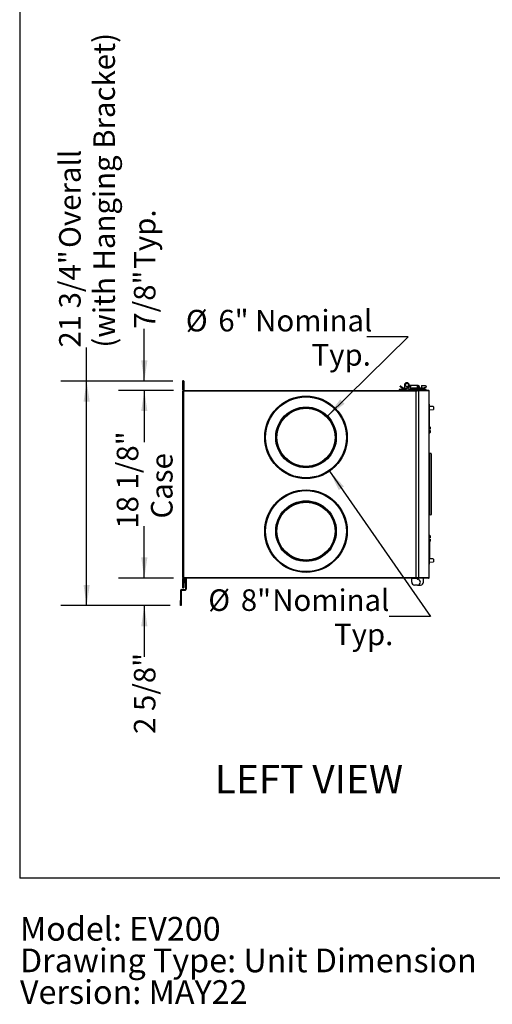
# Model space of a CAD drawing. Units: inches. Extents: x 0.3 to 10.6, y 0.5 to 8.2.
# Drawn here: x 0.3 to 2.6, y 0.5 to 5.2 of the extents above; entities that cross this region are included whole.
import ezdxf

# ---------------------------------------------------------------- set-up
doc = ezdxf.new("R2010")
doc.units = ezdxf.units.IN
doc.header["$MEASUREMENT"] = 0
doc.linetypes.add('HIDDEN', pattern=[0.075, 0.05, -0.025])
for name, color, linetype in [('DIMENSIONS', 248, 'Continuous'), ('SERVICE_AREA_LINE', 7, 'HIDDEN'), ('TEXT', 7, 'Continuous')]:
    doc.layers.add(name, color=color, linetype=linetype)
doc.layers.add('DRAWING_FORMAT_LINES', color=7, linetype='Continuous', lineweight=25)
doc.styles.add('SLDTEXTSTYLE0', font='GOTHIC.TTF', dxfattribs={"width": 0.913})
doc.dimstyles.new('SLDDIMSTYLE1', dxfattribs={"dimtxt": 0.104167, "dimasz": 0.1, "dimexe": 0, "dimexo": 0.0625, "dimgap": 0.026042, "dimtad": 0, "dimdec": 6, "dimlfac": 20, "dimrnd": 1e-09, "dimzin": 12, "dimdsep": 46, "dimlunit": 5, "dimtxsty": 'SLDTEXTSTYLE0', "dimsah": 1, "dimcen": 0.09, "dimadec": 0, "dimazin": 3, "dimtfac": 1, "dimtdec": 3, "dimtofl": 0, "dimtmove": 0, "dimatfit": 3, "dimfxl": 1, "dimfrac": 2, "dimtolj": 1, "dimtzin": 12, "dimarcsym": 0})
doc.dimstyles.new('SLDDIMSTYLE4', dxfattribs={"dimtxt": 0.104167, "dimasz": 0.1, "dimexe": 0, "dimexo": 0.0625, "dimgap": 0.026042, "dimtad": 0, "dimdec": 6, "dimlfac": 20, "dimrnd": 1e-09, "dimzin": 12, "dimdsep": 46, "dimlunit": 5, "dimtxsty": 'SLDTEXTSTYLE0', "dimsah": 1, "dimcen": 0.09, "dimadec": 0, "dimazin": 3, "dimtfac": 1, "dimtdec": 3, "dimtmove": 0, "dimatfit": 0, "dimfxl": 1, "dimfrac": 2, "dimtolj": 1, "dimtzin": 12, "dimarcsym": 0})
doc.dimstyles.new('SLDDIMSTYLE5', dxfattribs={"dimtxt": 0.104167, "dimasz": 0.1, "dimexe": 0, "dimexo": 0.0625, "dimgap": 0.026042, "dimtad": 0, "dimtih": 1, "dimtoh": 1, "dimlfac": 20, "dimrnd": 1e-09, "dimzin": 12, "dimdsep": 46, "dimlunit": 5, "dimtxsty": 'SLDTEXTSTYLE0', "dimsah": 1, "dimcen": 0, "dimadec": 0, "dimazin": 3, "dimtfac": 1, "dimtdec": 3, "dimtofl": 0, "dimtmove": 0, "dimatfit": 3, "dimfxl": 1, "dimfrac": 2, "dimtolj": 1, "dimtzin": 12, "dimarcsym": 0})

# ---------------------------------------------------------------- blocks, each defined once
blk = doc.blocks.new('SW_NOTE_0')
at = {"layer": 'TEXT', "color": 0, "char_height": 0.114583, "attachment_point": 1, "style": 'SLDTEXTSTYLE0'}
for s, insert in [('Model: EV200', (0, 0.1464)), ('Drawing Type: Unit Dimension', (0, -0.0064)), ('Version: MAY22', (0, -0.1592))]:
    blk.add_mtext(s, dxfattribs=dict(at, insert=insert))
blk = doc.blocks.new('_D_9')
at = {"layer": 'DIMENSIONS', "color": 7}
for p, q in [((1.8287, 3.2933), (2.2177, 3.6755)), ((2.2177, 3.6755), (2.0177, 3.6755))]:
    blk.add_line(p, q, dxfattribs=at)
blk.add_solid([(1.8287, 3.2933), (1.9105, 3.3527), (1.8895, 3.3741)], dxfattribs=at)
at = {"layer": 'DIMENSIONS', "color": 7, "char_height": 0.10417, "attachment_point": 1, "style": 'SLDTEXTSTYLE0'}
for s, insert in [('%%c', (1.1431, 3.8066)), ('6" Nominal', (1.3003, 3.8066)), ('Typ.', (1.7509, 3.6411))]:
    blk.add_mtext(s, dxfattribs=dict(at, insert=insert))
blk = doc.blocks.new('_D_10')
at = {"layer": 'DIMENSIONS', "color": 7}
for p, q in [((1.8382, 3.0267), (2.3264, 2.325)), ((2.3264, 2.325), (2.1264, 2.325))]:
    blk.add_line(p, q, dxfattribs=at)
blk.add_solid([(1.8382, 3.0267), (1.883, 2.9361), (1.9076, 2.9532)], dxfattribs=at)
at = {"layer": 'DIMENSIONS', "color": 7, "char_height": 0.10417, "attachment_point": 1, "style": 'SLDTEXTSTYLE0'}
for s, insert in [('%%c', (1.2517, 2.456)), ('8"', (1.409, 2.456)), (' Nominal', (1.529, 2.456)), ('Typ.', (1.8596, 2.2905))]:
    blk.add_mtext(s, dxfattribs=dict(at, insert=insert))
blk = doc.blocks.new('_D_11')
at = {"layer": 'DIMENSIONS', "color": 7}
for p, q in [((1.0837, 3.4172), (0.8174, 3.4172)), ((0.9424, 3.4172), (0.9424, 3.1991)), ((0.9424, 2.5108), (0.9424, 2.7491)), ((1.0837, 2.5108), (0.8174, 2.5108))]:
    blk.add_line(p, q, dxfattribs=at)
for points in [[(0.9424, 3.4172), (0.9274, 3.3172), (0.9574, 3.3172)], [(0.9424, 2.5108), (0.9574, 2.6108), (0.9274, 2.6108)]]:
    blk.add_solid(points, dxfattribs=at)
at = {"layer": 'DIMENSIONS', "color": 7, "char_height": 0.10417, "attachment_point": 1, "rotation": 90, "style": 'SLDTEXTSTYLE0'}
for s, insert in [('18 1/8"', (0.8093, 2.7491)), ('Case', (0.9748, 2.7982))]:
    blk.add_mtext(s, dxfattribs=dict(at, insert=insert))
blk = doc.blocks.new('_D_12')
at = {"layer": 'DIMENSIONS', "color": 7}
for p, q in [((0.9424, 2.5108), (0.9424, 2.7608)), ((1.0837, 2.5108), (0.8174, 2.5108)), ((1.0679, 2.3776), (0.8174, 2.3776)), ((0.9424, 2.3776), (0.9424, 2.1305))]:
    blk.add_line(p, q, dxfattribs=at)
for points in [[(0.9424, 2.5108), (0.9574, 2.6108), (0.9274, 2.6108)], [(0.9424, 2.3776), (0.9274, 2.2776), (0.9574, 2.2776)]]:
    blk.add_solid(points, dxfattribs=at)
at = {"layer": 'DIMENSIONS', "color": 7, "insert": (0.8921, 1.7574), "char_height": 0.10417, "attachment_point": 1, "rotation": 90, "style": 'SLDTEXTSTYLE0'}
blk.add_mtext('2 5/8"', dxfattribs=at)
blk = doc.blocks.new('_D_13')
at = {"layer": 'DIMENSIONS', "color": 7}
for p, q in [((0.9424, 3.4624), (0.9424, 3.7157)), ((1.0801, 3.4624), (0.8174, 3.4624)), ((1.0837, 3.4172), (0.8174, 3.4172)), ((0.9424, 3.4172), (0.9424, 3.1672))]:
    blk.add_line(p, q, dxfattribs=at)
for points in [[(0.9424, 3.4624), (0.9574, 3.5624), (0.9274, 3.5624)], [(0.9424, 3.4172), (0.9274, 3.3172), (0.9574, 3.3172)]]:
    blk.add_solid(points, dxfattribs=at)
at = {"layer": 'DIMENSIONS', "color": 7, "char_height": 0.10417, "attachment_point": 1, "rotation": 90, "style": 'SLDTEXTSTYLE0'}
for s, insert in [(' Typ.', (0.8921, 3.9734)), ('7/8"', (0.8921, 3.7157))]:
    blk.add_mtext(s, dxfattribs=dict(at, insert=insert))
blk = doc.blocks.new('_D_14')
at = {"layer": 'DIMENSIONS', "color": 7}
for p, q in [((0.6636, 3.4624), (0.6636, 3.6241)), ((1.0801, 3.4624), (0.5386, 3.4624)), ((0.6636, 2.3776), (0.6636, 3.4624)), ((1.0679, 2.3776), (0.5386, 2.3776))]:
    blk.add_line(p, q, dxfattribs=at)
for points in [[(0.6636, 3.4624), (0.6486, 3.3624), (0.6786, 3.3624)], [(0.6636, 2.3776), (0.6786, 2.4776), (0.6486, 2.4776)]]:
    blk.add_solid(points, dxfattribs=at)
at = {"layer": 'DIMENSIONS', "color": 7, "attachment_point": 1, "rotation": 90, "style": 'SLDTEXTSTYLE0'}
for s, insert, char_height in [('(with Hanging Bracket)', (0.6961, 3.6241), 0.104167), (' Overall', (0.5305, 4.0741), 0.10417), ('21 3/4"', (0.5305, 3.6241), 0.10417)]:
    blk.add_mtext(s, dxfattribs=dict(at, insert=insert, char_height=char_height))

msp = doc.modelspace()

# ---------------------------------------------------------------- linework, layer by layer
at = {"color": 7, "linetype": 'Continuous', "lineweight": 25}
for p, q in [((1.12745873, 3.46241206), (1.12745873, 3.42008208)), ((1.12915873, 3.46241206), (1.12915873, 3.42008208)), ((1.12943873, 3.46241206), (1.13113873, 3.46241206)), ((1.12943873, 3.41966209), (1.12943873, 3.46241206)), ((1.13113873, 3.46241206), (1.13283873, 3.46241206)), ((1.13113873, 3.41966209), (1.13113873, 3.46241206)), ((1.13283873, 3.46241206), (1.13283873, 3.41966708)), ((2.18093487, 3.43873074), (2.17862238, 3.43682245)), ((2.20020618, 3.44292723), (2.20020618, 3.42867624)), ((2.2233952, 3.4368321), (2.2233952, 3.44292723)), ((2.2233952, 3.41993709), (2.2233952, 3.43270598)), ((2.22830707, 3.44109653), (2.22776488, 3.44109653)), ((2.22839707, 3.44109653), (2.22830707, 3.44109653)), ((2.22830707, 3.44109653), (2.22830707, 3.43786803)), ((2.26635818, 3.44109653), (2.22839707, 3.44109653)), ((2.22848424, 3.43810442), (2.22848424, 3.43959653)), ((2.23129915, 3.43810442), (2.22848424, 3.43810442)), ((2.23129915, 3.42595874), (2.23129915, 3.43810442)), ((2.23503184, 3.42812513), (2.23555256, 3.42812513)), ((2.24209358, 3.42891149), (2.23755905, 3.42891149)), ((2.29187707, 3.42891149), (2.24209358, 3.42891149)), ((2.26181098, 3.43810442), (2.26635818, 3.43810442)), ((2.26181098, 3.43810442), (2.26181098, 3.43678549)), ((2.26181098, 3.43678549), (2.26696092, 3.43678549)), ((2.26181098, 3.43678549), (2.26181098, 3.43288588)), ((2.26181098, 3.43288588), (2.26181098, 3.43286819)), ((2.26696092, 3.43288588), (2.26181098, 3.43288588)), ((2.26358258, 3.43109653), (2.26795273, 3.43109653)), ((2.26696092, 3.43678549), (2.26696092, 3.43288588)), ((2.26950784, 3.42954142), (2.26950784, 3.42891149)), ((2.26962588, 3.42891149), (2.26962588, 3.4348367)), ((2.27261808, 3.42891149), (2.27261808, 3.4348367)), ((2.28244006, 3.44109865), (2.29943266, 3.44109865)), ((2.28244006, 3.44109865), (2.28244006, 3.43574863)), ((2.28244006, 3.43574863), (2.28244006, 3.42891149)), ((2.29635821, 3.42891149), (2.29187707, 3.42891149)), ((2.29790617, 3.43076399), (2.30228265, 3.43165785)), ((2.30478265, 3.43216848), (2.30478265, 3.43574863)), ((1.12915873, 3.42008208), (1.12745873, 3.42008208)), ((1.12943873, 3.41966209), (1.13113873, 3.41966209)), ((1.12943873, 3.41966209), (1.12943873, 3.41441574)), ((1.12943873, 2.51355844), (1.12943873, 3.41441574)), ((1.13113873, 3.41441574), (1.12943873, 3.41441574)), ((1.13113873, 3.41966708), (1.13283873, 3.41966708)), ((1.13113873, 3.41966209), (1.13113873, 3.41441574)), ((1.13118873, 3.41403708), (1.13118873, 2.5140371)), ((2.26301375, 3.41403708), (1.13118873, 3.41403708)), ((1.13283873, 3.41966708), (1.13283873, 3.41801208)), ((1.13368873, 3.4146121), (1.13368873, 3.4171621)), ((1.13368873, 3.4171621), (2.25526374, 3.4171621)), ((1.13368873, 3.4146121), (1.13368873, 3.41408208)), ((1.13368873, 3.41408208), (1.13373373, 3.41403708)), ((2.17510629, 3.4223367), (2.17510629, 3.41843709)), ((2.19620622, 3.4223367), (2.17510629, 3.4223367)), ((2.19620622, 3.41843709), (2.17510629, 3.41843709)), ((2.19620622, 3.41843709), (2.19620622, 3.4223367)), ((2.19620622, 3.4223367), (2.20019058, 3.4223367)), ((2.20020618, 3.41843709), (2.19620622, 3.41843709)), ((2.20020618, 3.4254365), (2.20020618, 3.41993709)), ((2.20020618, 3.41993709), (2.20020618, 3.41843709)), ((2.2233952, 3.41843709), (2.20020618, 3.41843709)), ((2.2233952, 3.41843709), (2.2233952, 3.41993709)), ((2.22739517, 3.41843709), (2.2233952, 3.41843709)), ((2.22341081, 3.4223367), (2.22739517, 3.4223367)), ((2.22739517, 3.4223367), (2.22739517, 3.41843709)), ((2.23245347, 3.4223367), (2.22739517, 3.4223367)), ((2.23364521, 3.41843709), (2.22739517, 3.41843709)), ((2.24445629, 3.41843709), (2.23364521, 3.41843709)), ((2.235079, 3.42379235), (2.23555256, 3.42379235)), ((2.23755905, 3.423006), (2.24209358, 3.423006)), ((2.24379912, 3.41969891), (2.23755905, 3.41969891)), ((2.24209358, 3.423006), (2.28701683, 3.423006)), ((2.24445629, 3.4223367), (2.24379912, 3.4223367)), ((2.24379912, 3.4223367), (2.24379912, 3.41969891)), ((2.24445629, 3.4223367), (2.24445629, 3.41843709)), ((2.24445629, 3.4223367), (2.24960623, 3.4223367)), ((2.24960623, 3.41843709), (2.24445629, 3.41843709)), ((2.25708661, 3.4223367), (2.24960623, 3.4223367)), ((2.24960623, 3.4223367), (2.24960623, 3.41843709)), ((2.25065612, 3.41843709), (2.24960623, 3.41843709)), ((2.2677637, 3.4171621), (2.25526374, 3.4171621)), ((2.25526374, 3.4171621), (2.25526374, 2.51091208)), ((2.25708661, 3.41843905), (2.25708661, 3.4223367)), ((2.26324795, 3.41843905), (2.25708661, 3.41843905)), ((2.2677637, 3.4171621), (2.2677637, 2.51091208)), ((2.26799473, 3.41588708), (2.2677637, 3.41588708)), ((2.27031368, 3.41843709), (2.3166137, 3.41843709)), ((2.27031368, 3.41673709), (2.3166137, 3.41673709)), ((2.3166137, 3.41638354), (2.27031368, 3.41638354)), ((2.28244006, 3.42233709), (2.28244006, 3.423006)), ((2.28244006, 3.42233709), (2.28244006, 3.41843709)), ((2.28244006, 3.42233709), (2.30371375, 3.42233709)), ((2.2913919, 3.42386208), (2.28701683, 3.42333708)), ((2.28701683, 3.42333708), (2.28701683, 3.42233709)), ((2.28719881, 3.42333708), (2.28701683, 3.42333708)), ((2.29951691, 3.42333708), (2.28719881, 3.42333708)), ((2.29014185, 3.41673709), (2.29014185, 3.41638354)), ((2.29144646, 3.42386208), (2.2913919, 3.42386208)), ((2.29514183, 3.42386208), (2.29144646, 3.42386208)), ((2.29951691, 3.42333708), (2.29514183, 3.42386208)), ((2.29639189, 3.41638354), (2.29639189, 3.41673709)), ((2.29951691, 3.42233709), (2.29951691, 3.42333708)), ((2.30371375, 3.42233709), (2.30448732, 3.42233709)), ((2.30448732, 3.41843709), (2.30448732, 3.42233709)), ((2.31916368, 2.5121871), (2.31916368, 3.41588708)), ((2.32066377, 3.35016287), (2.31916368, 3.35016287)), ((2.32066377, 3.34243369), (2.31916368, 3.34243369)), ((2.32066377, 3.34766288), (2.32066377, 3.35016287)), ((2.32066377, 3.34243369), (2.32066377, 3.34766288)), ((2.32066377, 3.32270297), (2.32066377, 3.34243369)), ((2.33924856, 3.33910055), (2.32066377, 3.34040012)), ((2.33971379, 3.33860174), (2.33971379, 3.32572397)), ((2.31916368, 3.32270297), (2.32066377, 3.32270297)), ((2.32066377, 3.32392562), (2.33924856, 3.32522519)), ((2.32066377, 3.23924587), (2.32066377, 3.32270297)), ((2.32066377, 3.23924587), (2.31916368, 3.23927612)), ((2.32066377, 3.24213262), (2.32170732, 3.24211159)), ((2.32416378, 3.23922528), (2.32416378, 3.2328812)), ((2.31916368, 3.23434999), (2.32170732, 3.23432435)), ((2.31916368, 3.22966208), (2.32170732, 3.22970649)), ((2.32170732, 3.22336769), (2.31916368, 3.2234121)), ((2.31916368, 3.21872419), (2.32170732, 3.21874982)), ((2.31916368, 3.21091132), (2.32170732, 3.21096259)), ((2.32416378, 3.2328812), (2.32416378, 3.22974937)), ((2.32416378, 3.2233248), (2.32416378, 3.22019298)), ((2.32416378, 3.22019298), (2.32416378, 3.2138489)), ((2.31916368, 3.10803709), (2.32066377, 3.10803709)), ((2.32792251, 3.11209209), (2.32066377, 3.11403709)), ((2.32066377, 3.11403709), (2.32066377, 2.81403709)), ((2.32866369, 3.11112617), (2.32866369, 2.81694801)), ((2.31916368, 2.83165913), (2.32066377, 2.83165913)), ((2.32792251, 2.81598209), (2.32066377, 2.81403709)), ((2.31916368, 2.71716286), (2.32170732, 2.71711159)), ((2.32416378, 2.71422528), (2.32416378, 2.7078812)), ((2.31916368, 2.70934999), (2.32170732, 2.70932435)), ((2.31916368, 2.70466208), (2.32170732, 2.70470649)), ((2.32170732, 2.69836769), (2.31916368, 2.6984121)), ((2.31916368, 2.69372419), (2.32170732, 2.69374983)), ((2.31916368, 2.68879806), (2.32066377, 2.68882831)), ((2.32066377, 2.68882831), (2.32066377, 2.60537121)), ((2.32066377, 2.68594156), (2.32170732, 2.68596259)), ((2.32416378, 2.7078812), (2.32416378, 2.70474938)), ((2.32416378, 2.6983248), (2.32416378, 2.69519298)), ((2.32416378, 2.69519298), (2.32416378, 2.6888489)), ((2.32066377, 2.60537121), (2.31916368, 2.60537121)), ((2.32066377, 2.58564049), (2.31916368, 2.58564049)), ((2.32066377, 2.57791131), (2.31916368, 2.57791131)), ((2.32066377, 2.58564049), (2.32066377, 2.60537121)), ((2.33924856, 2.60284899), (2.32066377, 2.60414856)), ((2.32066377, 2.58767406), (2.33924856, 2.58897363)), ((2.32066377, 2.5804113), (2.32066377, 2.58564049)), ((2.32066377, 2.57791131), (2.32066377, 2.5804113)), ((2.33971379, 2.60235021), (2.33971379, 2.58947244)), ((1.12915873, 2.50785458), (1.12745873, 2.50785458)), ((1.12745873, 2.50785458), (1.12745873, 2.46552461)), ((1.12915873, 2.50785458), (1.12915873, 2.46552461)), ((1.13113873, 2.51355844), (1.12943873, 2.51355844)), ((1.12943873, 2.51355844), (1.12943873, 2.50831209)), ((1.12943873, 2.50831209), (1.13113873, 2.50831209)), ((1.12943873, 2.4655621), (1.12943873, 2.50831209)), ((1.13113873, 2.51355844), (1.13113873, 2.50831209)), ((1.13113873, 2.50829209), (1.13113873, 2.50831209)), ((1.13113873, 2.50829209), (1.13113873, 2.50826959)), ((1.13113873, 2.50826959), (1.13283873, 2.50826959)), ((1.13113873, 2.50826959), (1.13113873, 2.46552461)), ((1.13118873, 2.5140371), (2.26301375, 2.5140371)), ((1.13373373, 2.51389959), (1.13131498, 2.51389959)), ((1.13283873, 2.50992458), (1.13283873, 2.50826959)), ((1.13283873, 2.50826959), (1.13283873, 2.46552461)), ((1.13387124, 2.5140371), (1.13368873, 2.51385459)), ((1.13368873, 2.51385459), (1.13368873, 2.51332457)), ((1.13368873, 2.51077457), (1.13368873, 2.51332457)), ((2.26128874, 2.51077457), (1.13368873, 2.51077457)), ((1.14233873, 2.4858246), (1.14233873, 2.51077457)), ((1.14233873, 2.4858246), (1.14233873, 2.45647456)), ((1.14493873, 2.51077457), (1.14493873, 2.4858246)), ((1.14493873, 2.4858246), (1.14493873, 2.45647456)), ((1.95461375, 2.5104121), (1.95461375, 2.51077457)), ((2.25461372, 2.5104121), (1.95461375, 2.5104121)), ((1.96086373, 2.50991209), (1.96086373, 2.5104121)), ((2.24836368, 2.50991209), (1.96086373, 2.50991209)), ((2.23529091, 2.49063708), (2.23529091, 2.50904653)), ((2.23588144, 2.50963709), (2.23725938, 2.50963709)), ((2.23725938, 2.50963709), (2.25904089, 2.50963709)), ((2.24836368, 2.50991209), (2.24836368, 2.5104121)), ((2.26361379, 2.47663709), (2.24929084, 2.47663709)), ((2.25461372, 2.5104121), (2.25461372, 2.51077457)), ((2.2677637, 2.51091208), (2.25526374, 2.51091208)), ((2.25904089, 2.50963709), (2.26041884, 2.50963709)), ((2.26100937, 2.50904653), (2.26100937, 2.50522764)), ((2.26128874, 2.51091208), (2.26128874, 2.51077457)), ((2.2615999, 2.50463708), (2.26361379, 2.50463708)), ((2.26361379, 2.47663709), (2.26993399, 2.47663709)), ((2.26621809, 2.50522764), (2.26621809, 2.50904653)), ((2.26680862, 2.50963709), (2.26818657, 2.50963709)), ((2.26799473, 2.5121871), (2.2677637, 2.5121871)), ((2.26818657, 2.50963709), (2.27031368, 2.50963709)), ((2.26993399, 2.47663709), (2.27793662, 2.47663709)), ((2.27031368, 2.51169064), (2.3166137, 2.51169064)), ((2.3166137, 2.51133708), (2.27031368, 2.51133708)), ((2.3166137, 2.50963709), (2.27031368, 2.50963709)), ((2.27211379, 2.51169064), (2.27211379, 2.51133708)), ((2.29193656, 2.49063708), (2.29193656, 2.50904653)), ((2.29311375, 2.51133708), (2.29311375, 2.51169064)), ((1.11793873, 2.45127458), (1.11793873, 2.40257459)), ((1.12053873, 2.45127458), (1.12053873, 2.40257459)), ((1.12183873, 2.45517458), (1.14103873, 2.45517458)), ((1.12183873, 2.45257456), (1.14103873, 2.45257456)), ((1.12943873, 2.4655621), (1.13113873, 2.4655621)), ((1.13113873, 2.46552461), (1.13283873, 2.46552461)), ((1.11793873, 2.37757461), (1.11793873, 2.40257459)), ((1.12053873, 2.40257459), (1.12053873, 2.37757461)), ((1.12053873, 2.37757461), (1.11793873, 2.37757461))]:
    msp.add_line(p, q, dxfattribs=at)
at = {"color": 7, "linetype": 'Continuous', "lineweight": 25, "flags": 128}
for points in [[(2.30228265, 3.43165785), (2.30271678, 3.43174652), (2.30313765, 3.4318325), (2.30353259, 3.43191316), (2.30388963, 3.43198609), (2.30419775, 3.43204904), (2.30444766, 3.43210007), (2.30463188, 3.43213768), (2.30474463, 3.43216074), (2.30478265, 3.43216848)], [(2.23755905, 3.42259261), (2.23883961, 3.42284733), (2.23917014, 3.423006)], [(2.32416378, 3.22974937), (2.32411673, 3.22974855), (2.32397757, 3.22974612), (2.32375147, 3.22974216), (2.32344688, 3.22973685), (2.32307529, 3.22973037), (2.32265055, 3.22972295), (2.32218885, 3.22971488), (2.32170732, 3.22970649)], [(2.32170732, 3.22336769), (2.32218885, 3.2233593), (2.32265055, 3.22335123), (2.32307529, 3.22334381), (2.32344688, 3.22333733), (2.32375147, 3.22333202), (2.32397757, 3.22332806), (2.32411673, 3.22332563), (2.32416378, 3.2233248)], [(2.32416378, 2.70474938), (2.32411673, 2.70474855), (2.32397757, 2.70474612), (2.32375147, 2.70474216), (2.32344688, 2.70473685), (2.32307529, 2.70473037), (2.32265055, 2.70472295), (2.32218885, 2.70471488), (2.32170732, 2.70470649)], [(2.32170732, 2.69836769), (2.32218885, 2.6983593), (2.32265055, 2.69835123), (2.32307529, 2.69834381), (2.32344688, 2.69833733), (2.32375147, 2.69833202), (2.32397757, 2.69832806), (2.32411673, 2.69832563), (2.32416378, 2.6983248)], [(2.26128874, 2.51077457), (2.26178623, 2.51082358), (2.26211476, 2.51091208)]]:
    msp.add_lwpolyline(points, dxfattribs=at)
at = {"color": 7, "linetype": 'Continuous', "lineweight": 25}
for centre, radius in [((2.21180073, 3.44292725), 0.0080502), ((1.72415228, 3.19059739), 0.19962039), ((1.72415228, 3.19059739), 0.19562039), ((1.72415228, 3.19059739), 0.1465), ((1.72415228, 3.19059739), 0.1425), ((1.72415228, 3.19059739), 0.14025), ((1.72415218, 2.73747679), 0.19962039), ((1.72415218, 2.73747679), 0.19562039), ((1.72415218, 2.73747679), 0.1465), ((1.72415218, 2.73747679), 0.1425), ((1.72415218, 2.73747679), 0.14025)]:
    msp.add_circle(centre, radius, dxfattribs=at)
for centre, radius, start, end in [((1.13014873, 3.46241208), 0.00269, 0, 180), ((1.13014873, 3.46241208), 0.00099, 0, 180), ((2.20305112, 3.45698171), 0.03167323, 241.40598385, 322.88155347), ((2.20305112, 3.45763131), 0.02909449, 244.54424457, 323.88002924), ((2.21180073, 3.44292725), 0.01159449, 0, 180), ((2.22776487, 3.43959654), 0.0015, 90, 143.88002924), ((2.20305112, 3.45698171), 0.03167323, 322.88155347, 323.4159306), ((2.23755899, 3.42595874), 0.00625984, 180, 270), ((2.23755899, 3.42593906), 0.00334646, 62.6523256, 270), ((2.23755899, 3.42595874), 0.00295276, 90, 180), ((2.23755899, 3.42595874), 0.00295276, 180, 270), ((2.26358262, 3.43286819), 0.00177165, 180, 270), ((2.26635821, 3.4348367), 0.00326772, 360, 90), ((2.2679527, 3.42954142), 0.00155512, 360, 90), ((2.26635821, 3.4348367), 0.00625984, 0, 55.72907401), ((2.29906688, 3.42508131), 0.0058, 101.54377007, 138.67134682), ((2.29635821, 3.42595874), 0.00295276, 304.21146833, 90), ((1.13368873, 3.41801209), 0.00255, 180, 270), ((1.13368873, 3.41801209), 0.00085, 180, 270), ((2.25065612, 3.42532882), 0.00689173, 270, 334.26804363), ((2.26324797, 3.4246989), 0.00625984, 270, 344.30953394), ((2.27031373, 3.41588709), 0.00255, 90, 180), ((2.27031373, 3.41588709), 0.00085, 90, 147.03312589), ((2.31661373, 3.41588709), 0.00255, 0, 90), ((2.31661373, 3.41588709), 0.00085, 34.15224007, 90), ((2.33921373, 3.33860175), 0.0005, 0, 86), ((2.33921373, 3.32572398), 0.0005, 274, 0), ((2.32766373, 3.11112617), 0.001, 360, 75), ((2.32766373, 2.81694801), 0.001, 285, 360), ((2.33921373, 2.6023502), 0.0005, 0, 86), ((2.33921373, 2.58947243), 0.0005, 274, 0), ((1.13368873, 2.50992458), 0.00255, 90, 180), ((1.13368873, 2.50992458), 0.00085, 90, 180), ((2.23588145, 2.50904654), 0.00059055, 90, 179.99999999), ((2.2492909, 2.49063709), 0.014, 180, 270), ((2.26041885, 2.50904654), 0.00059055, 0, 90), ((2.26159995, 2.50522764), 0.00059055, 180, 270), ((2.26361373, 2.49063709), 0.014, 270, 90), ((2.26562751, 2.50522764), 0.00059055, 270, 0), ((2.26680861, 2.50904654), 0.00059055, 90, 180), ((2.27031373, 2.51218709), 0.00255, 180, 270), ((2.27031373, 2.51218709), 0.00085, 212.96673483, 270), ((2.27793657, 2.49063709), 0.014, 270, 0), ((2.29134601, 2.50904654), 0.00059055, 0, 90), ((2.31661373, 2.51218709), 0.00255, 270, 0), ((2.31661373, 2.51218709), 0.00085, 270, 325.84779576), ((1.12183873, 2.45127458), 0.0039, 90, 180), ((1.12183873, 2.45127458), 0.0013, 90, 180), ((1.13014873, 2.46552458), 0.00269, 180, 0), ((1.13014873, 2.46552458), 0.00099, 180, 0), ((1.14103873, 2.45647458), 0.0039, 270, 0), ((1.14103873, 2.45647458), 0.0013, 270, 360)]:
    msp.add_arc(centre, radius, start, end, dxfattribs=at)
for centre, major_axis, ratio, start_param, end_param in [((2.22839703, 3.43959654), (0, 0.0015), 0.0581095041, 4.7123889804, 6.2831853072), ((2.27031373, 3.41553354), (0.00255, 0), 0.3333333333, 1.5707963268, 3.1415926536), ((2.31661373, 3.41588709), (0.00255, 0), 0.1946849449, 0, 1.5707963268), ((2.32166373, 3.23922529), (0, 0.00288675), 0.8660254038, 4.7123889804, 6.2657320147), ((2.32166373, 3.23288119), (0.0025, 0), 0.5773502692, 0, 1.5533430343), ((2.32166373, 3.22019299), (0.0025, 0), 0.5773502692, 4.7298422729, 6.2831853072), ((2.32166373, 3.21384889), (0, -0.00288675), 0.8660254038, 0.0174532925, 1.5707963268), ((2.32166373, 2.71422529), (0, 0.00288675), 0.8660254038, 4.7123889804, 6.2657320147), ((2.32166373, 2.70788119), (0.0025, 0), 0.5773502692, 0, 1.5533430343), ((2.32166373, 2.69519299), (0.0025, 0), 0.5773502692, 4.7298422729, 6.2831853072), ((2.32166373, 2.68884889), (0, -0.00288675), 0.8660254038, 0.0174532925, 1.5707963268), ((2.27031373, 2.51254064), (0.00255, 0), 0.3333333333, 3.1415926536, 4.7123889804), ((2.31661373, 2.51218709), (0.00255, 0), 0.1946849449, 4.7123889804, 6.2831853072)]:
    msp.add_ellipse(centre, major_axis=major_axis, ratio=ratio, start_param=start_param, end_param=end_param, dxfattribs=at)
for points, knots in [([(2.18789231, 3.42917156), (2.18675651, 3.42984649), (2.1844828, 3.43119762), (2.18174873, 3.43348035), (2.17984495, 3.43538516), (2.17876998, 3.43664032), (2.17871424, 3.43671012), (2.17868914, 3.43674155)], [0, 0, 0, 0, 0.2104481403, 0.4212904262, 0.6248973713, 0.8310629453, 1, 1, 1, 1]), ([(2.19054589, 3.43136138), (2.18936831, 3.43198186), (2.18701028, 3.43322434), (2.18417282, 3.43542634), (2.1822075, 3.43728959), (2.18109345, 3.43853881), (2.18102614, 3.43862028), (2.1809953, 3.43865761)], [0, 0, 0, 0, 0.2108334993, 0.4221817065, 0.6238928455, 0.8276487759, 1, 1, 1, 1]), ([(2.26635818, 3.44109653), (2.26696415, 3.44104692), (2.26790445, 3.44096995), (2.26908421, 3.44050499), (2.26963545, 3.44016329), (2.26988319, 3.44000972)], [0, 0, 0, 0, 0.4994797523, 0.7750493043, 1, 1, 1, 1]), ([(2.29943266, 3.44109865), (2.30010117, 3.44102666), (2.30147148, 3.4408791), (2.30299839, 3.4398531), (2.30393345, 3.43871149), (2.30442593, 3.43775583), (2.30472742, 3.43675994), (2.30476437, 3.43608331), (2.30478265, 3.43574863)], [0, 0, 0, 0, 0.2531574676, 0.518921453, 0.6504910826, 0.773313902, 0.8878742827, 1, 1, 1, 1]), ([(1.12943873, 3.41441574), (1.1294766, 3.4143449), (1.12955232, 3.41420322), (1.13014898, 3.41399072), (1.13074234, 3.41383635), (1.1311296, 3.41375271), (1.13118873, 3.41373994)], [0, 0, 0, 0, 0.3144490049, 0.6288863068, 0.9433378009, 1, 1, 1, 1]), ([(1.13113873, 3.41441574), (1.13114911, 3.4143449), (1.13116761, 3.41421868), (1.13129264, 3.41409246), (1.1313475, 3.41403708)], [0, 0, 0, 0, 0.5612349562, 1, 1, 1, 1]), ([(1.13118873, 2.51423422), (1.1311296, 2.51422146), (1.13074233, 2.51413789), (1.13014899, 2.51398341), (1.12955232, 2.51377093), (1.1294766, 2.51362927), (1.12943873, 2.51355844)], [0, 0, 0, 0, 0.0566604127, 0.3711143958, 0.6855522932, 1, 1, 1, 1]), ([(1.13145732, 2.5140371), (1.13143353, 2.51401921), (1.13131554, 2.51393046), (1.13118036, 2.51377093), (1.13115261, 2.51362927), (1.13113873, 2.51355844)], [0, 0, 0, 0, 0.1121107898, 0.5560334354, 1, 1, 1, 1])]:
    msp.add_open_spline(points, degree=3, knots=knots, dxfattribs=at)
at = {"layer": 'DRAWING_FORMAT_LINES', "color": 8, "true_color": 0x808080}
for p in [(0.33994011, 8.17066994), (10.58994011, 1.06028389)]:
    msp.add_line(p, (0.33994011, 1.06028389), dxfattribs=at)

# ---------------------------------------------------------------- block references
at = {"layer": 'TEXT', "color": 7}
msp.add_blockref('SW_NOTE_0', (0.3411993, 0.72667182), dxfattribs=at)

# ---------------------------------------------------------------- texts
at = {"layer": 'SERVICE_AREA_LINE', "insert": (1.28326575, 1.60775622), "char_height": 0.137795276, "attachment_point": 1, "style": 'SLDTEXTSTYLE0'}
msp.add_mtext('LEFT VIEW', dxfattribs=at)

# ---------------------------------------------------------------- dimensions: what is measured, and where the dimension line sits
at = {"layer": 'DIMENSIONS', "color": 7}
for base, p1, p2, text, dimstyle, picture, middle in [((0.66359783, 3.46241208), (1.11793873, 2.37757458), (1.13014873, 3.46241208), '<> Overall\\P(with Hanging Bracket)', 'SLDDIMSTYLE1', '_D_14', (0.66359783, 4.39471747)), ((0.94239036, 3.46241208), (1.13368873, 3.41716209), (1.13014873, 3.46241208), '<> Typ.', 'SLDDIMSTYLE4', '_D_13', (0.94239036, 3.99711134)), ((0.94239036, 2.51077458), (1.13368873, 3.41716209), (1.13368873, 2.51077458), '<>\\PCase', 'SLDDIMSTYLE1', '_D_11', (0.94239036, 2.9741277))]:
    dim = msp.add_linear_dim(base=base, p1=p1, p2=p2, angle=90, text=text, dimstyle=dimstyle, dxfattribs=at)
    dim.commit()
    dim.dimension.update_dxf_attribs({"geometry": picture, "text_midpoint": middle, "dimtype": 160})
for p1, p2, text, picture, middle in [((1.61965295, 3.08792247), (1.82865161, 3.29327232), '<>\\PTyp.', '_D_9', (1.58039109, 3.67553618)), ((1.61014835, 3.35446137), (1.83815621, 3.02673341), '<> Nominal\\PTyp.', '_D_10', (1.68905311, 2.3249977))]:
    dim = msp.add_diameter_dim_2p(p1=p1, p2=p2, text=text, dimstyle='SLDDIMSTYLE5', dxfattribs=at)
    dim.commit()
    dim.dimension.update_dxf_attribs({"geometry": picture, "text_midpoint": middle, "dimtype": 163})
dim = msp.add_linear_dim(base=(0.94239036, 2.51077458), p1=(1.11793873, 2.37757458), p2=(1.13368873, 2.51077458), angle=90, dimstyle='SLDDIMSTYLE4', dxfattribs=at)
dim.commit()
dim.dimension.update_dxf_attribs({"geometry": '_D_12', "text_midpoint": (0.94239036, 1.9439187), "dimtype": 160})

doc.saveas('drawing.dxf')
